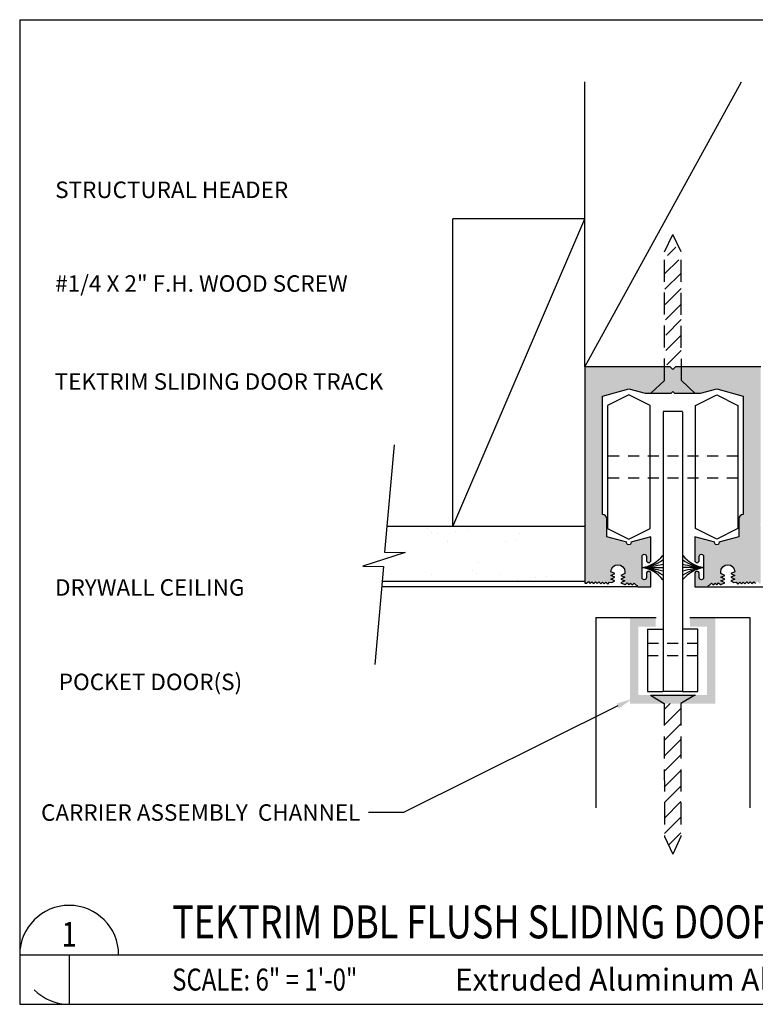
# Model space of a CAD drawing. Units: inches. Extents: x 3795 to 3807.8, y -1921.4 to -1910.2.
import ezdxf
from ezdxf import colors
from ezdxf.entities.mleader import LeaderData, LeaderLine
from ezdxf.enums import TextEntityAlignment as Align
from ezdxf.math import Vec2, Vec3

# ---------------------------------------------------------------- set-up
doc = ezdxf.new("R2010")
doc.units = ezdxf.units.IN
doc.header["$MEASUREMENT"] = 0
doc.linetypes.add('DASHED2', pattern=[0.375, 0.25, -0.125])
doc.linetypes.add('HIDDEN2', pattern=[0.1875, 0.125, -0.0625])
doc.layers.get('0').update_dxf_attribs({"color": 123})
for name, color, linetype in [('A-Anno-Note', 143, 'Continuous'), ('A-ANNO-RC06', 7, 'Continuous'), ('A-Anno-Symb', 104, 'Continuous'), ('A-Sect-Mcut', 7, 'Continuous'), ('AG-LINE-BOLD', 7, 'Continuous'), ('AG-LINE-FINE', 2, 'Continuous'), ('AG-LINE-MEDM', 6, 'Continuous'), ('AG-LINE-XBLD', 5, 'Continuous'), ('AG-LINE-XXFN', 64, 'Continuous'), ('AG-PATT-FINE', 8, 'Continuous'), ('DIM', 7, 'Continuous'), ('GUIDE', 10, 'Continuous'), ('Joes hatch', 5, 'Continuous')]:
    doc.layers.add(name, color=color, linetype=linetype)
doc.styles.add('TextM', font='X-hand1h.shx', dxfattribs={"width": 0.8})

# ---------------------------------------------------------------- blocks, each defined once
blk = doc.blocks.new('Dmark-ref')
at = {"color": 0}
blk.add_line((0, 0), (6, 0), dxfattribs=at)
blk.add_line((3, 0), (3, -3))
for start, end in [(0, 180), (224.9999999999996, 270)]:
    blk.add_arc((3, 0), 2.999999999999999, start, end, dxfattribs=at)
at = {"color": 0, "style": 'TextM', "width": 0.8}
blk.add_attdef('DWG#', text='', height=1.5, dxfattribs=at).set_placement((3, 1.25), align=Align.MIDDLE_CENTER)
blk.add_attdef('SHT#', text='', height=0.9999999999999998, dxfattribs=at).set_placement((2.5, -1), align=Align.MIDDLE_RIGHT)
for tag, p in [('BACK_REF#1', (3.5, -1)), ('BACK_REF#2', (3.5, -2.5)), ('BACK_REF#3', (3.5, -4)), ('BACK_REF#4', (3.5, -5.5))]:
    blk.add_attdef(tag, text='', height=0.9999999999999998, dxfattribs=at).set_placement(p, align=Align.MIDDLE_LEFT)
blk = doc.blocks.new('title-rj')
at = {"color": 0, "style": 'TextM', "width": 0.8}
for tag, height, p in [('DWG.TITLE', 2, (9.242835430085364, 2.000000000000005)), ('DWG.SCALE', 1.333333333333333, (9.242835430085364, -1.499999999999993))]:
    blk.add_attdef(tag, text='', height=height, dxfattribs=at).set_placement(p, align=Align.MIDDLE_LEFT)

msp = doc.modelspace()

# ---------------------------------------------------------------- hatches: boundary and pattern name
at = {"layer": 'AG-LINE-XBLD'}
h = msp.add_hatch(color=256, dxfattribs=at)
edge = h.paths.add_edge_path()
edge.add_line((3802.454842816225, -1914.452705082128), (3802.474842816225, -1914.472705082128))
edge.add_line((3802.474842816225, -1914.472705082128), (3802.680991144533, -1914.472705082128))
edge.add_line((3802.680991144533, -1914.472705082128), (3802.769137420628, -1914.472705082128))
edge.add_line((3802.769137420628, -1914.472705082128), (3802.954893616435, -1914.422931859473))
edge.add_line((3802.954893616435, -1914.422931859473), (3803.254842816225, -1914.503303005327))
edge.add_line((3803.254842816225, -1914.503303005327), (3803.254842816225, -1915.852705082128))
edge.add_arc((3803.254842816225, -1915.902705082128), 0.04999999999995453, 90, 180)
edge.add_line((3803.204842816225, -1915.902705082128), (3803.204842816225, -1916.105428079165))
edge.add_line((3803.204842816225, -1916.105428079165), (3802.979387532919, -1916.166198650503))
edge.add_arc((3802.955249050211, -1916.172705082128), 0.02499999999947854, -194.75903365625186, 15.085327884275614, ccw=False)
edge.add_line((3802.931073905596, -1916.16633622172), (3802.704842816225, -1916.10571778402))
edge.add_line((3802.704842816225, -1916.10571778402), (3802.704842816225, -1916.128623336951))
edge.add_line((3802.704842816225, -1916.128623336951), (3802.704842816225, -1916.172705082128))
edge.add_line((3802.704842816225, -1916.172705082128), (3802.704842816225, -1916.372705082128))
edge.add_arc((3802.729842816225, -1916.372705082128), 0.02500000000009095, 180, 360)
edge.add_line((3802.754842816225, -1916.372705082128), (3802.754842816225, -1916.327705082128))
edge.add_arc((3802.779842816225, -1916.327705082128), 0.0249999999996362, 0, 180, ccw=False)
edge.add_line((3802.804842816225, -1916.327705082128), (3802.804842816225, -1916.447705082128))
edge.add_line((3802.804842816225, -1916.447705082128), (3802.804842816225, -1916.567705082128))
edge.add_arc((3802.779842816225, -1916.567705082128), 0.02500000000009095, -180, 0, ccw=False)
edge.add_line((3802.754842816225, -1916.567705082128), (3802.754842816225, -1916.522705082128))
edge.add_arc((3802.729842816225, -1916.522705082128), 0.02500000000009095, 0, 180)
edge.add_line((3802.704842816225, -1916.522705082128), (3802.704842816225, -1916.672705082128))
edge.add_line((3802.704842816225, -1916.672705082128), (3802.854842816225, -1916.672705082128))
edge.add_arc((3802.874842816225, -1916.672705082128), 0.01999999999998181, 90, 180, ccw=False)
edge.add_line((3802.874842816225, -1916.652705082128), (3802.874842816225, -1916.651298426443))
edge.add_line((3802.874842816225, -1916.651298426443), (3802.894842816225, -1916.631298426443))
edge.add_line((3802.894842816225, -1916.631298426443), (3802.914842816225, -1916.651298426443))
edge.add_line((3802.914842816225, -1916.651298426443), (3802.934842816225, -1916.630613598912))
edge.add_line((3802.934842816225, -1916.630613598912), (3802.954842816225, -1916.649936226121))
edge.add_line((3802.954842816225, -1916.649936226121), (3802.974842816225, -1916.629235107392))
edge.add_line((3802.974842816225, -1916.629235107392), (3802.994842816225, -1916.648557734601))
edge.add_line((3802.994842816225, -1916.648557734601), (3803.001078734681, -1916.648557734601))
edge.add_line((3803.001078734681, -1916.648557734601), (3803.001125107088, -1916.648536992122))
edge.add_line((3803.001125107088, -1916.648536992122), (3803.047626107088, -1916.627736992122))
edge.add_line((3803.047626107088, -1916.627736992122), (3803.001125107088, -1916.606870992121))
edge.add_line((3803.001125107088, -1916.606870992121), (3803.047626107088, -1916.586070992121))
edge.add_line((3803.047626107088, -1916.586070992121), (3803.001125107088, -1916.565204992122))
edge.add_line((3803.001125107088, -1916.565204992122), (3803.047626107088, -1916.544404992122))
edge.add_line((3803.047626107088, -1916.544404992122), (3803.001125107088, -1916.523538992122))
edge.add_line((3803.001125107088, -1916.523538992122), (3802.999842816225, -1916.5229636006))
edge.add_line((3802.999842816225, -1916.5229636006), (3802.999842816225, -1916.502705082128))
edge.add_arc((3803.079842816225, -1916.502705082128), 0.07999999999992724, 0, 180, ccw=False)
edge.add_line((3803.159842816225, -1916.502705082128), (3803.113341816225, -1916.523505082128))
edge.add_line((3803.113341816225, -1916.523505082128), (3803.159842816225, -1916.544371082128))
edge.add_line((3803.159842816225, -1916.544371082128), (3803.113341816225, -1916.565171082128))
edge.add_line((3803.113341816225, -1916.565171082128), (3803.159842816225, -1916.586037082128))
edge.add_line((3803.159842816225, -1916.586037082128), (3803.113341816225, -1916.606837082128))
edge.add_line((3803.113341816225, -1916.606837082128), (3803.149818685027, -1916.623205038611))
edge.add_line((3803.149818685027, -1916.623205038611), (3803.174842816225, -1916.622342649795))
edge.add_line((3803.174842816225, -1916.622342649795), (3803.194842816225, -1916.641665277004))
edge.add_line((3803.194842816225, -1916.641665277004), (3803.214842816225, -1916.620964158276))
edge.add_line((3803.214842816225, -1916.620964158276), (3803.234842816225, -1916.640286785485))
edge.add_line((3803.234842816225, -1916.640286785485), (3803.254842816225, -1916.619585666756))
edge.add_line((3803.254842816225, -1916.619585666756), (3803.274842816225, -1916.638908293965))
edge.add_line((3803.274842816225, -1916.638908293965), (3803.294842816225, -1916.618207175237))
edge.add_line((3803.294842816225, -1916.618207175237), (3803.314842816225, -1916.637529802446))
edge.add_line((3803.314842816225, -1916.637529802446), (3803.334842816225, -1916.616828683718))
edge.add_line((3803.334842816225, -1916.616828683718), (3803.354842816225, -1916.636151310927))
edge.add_line((3803.354842816225, -1916.636151310927), (3803.374842816225, -1916.615450192198))
edge.add_line((3803.374842816225, -1916.615450192198), (3803.394842816225, -1916.634772819407))
edge.add_line((3803.394842816225, -1916.634772819407), (3803.414842816225, -1916.614071700679))
edge.add_line((3803.414842816225, -1916.614071700679), (3803.434842816225, -1916.633394327888))
edge.add_line((3803.434842816225, -1916.633394327888), (3803.454842816225, -1916.632705082128))
edge.add_line((3803.454842816225, -1916.632705082128), (3803.454842816225, -1915.976722373616))
edge.add_line((3803.454842816225, -1915.976722373616), (3803.446091286447, -1915.967970843839))
edge.add_line((3803.446091286447, -1915.967970843839), (3803.454842816225, -1915.959219314061))
edge.add_line((3803.454842816225, -1915.959219314061), (3803.454842816225, -1914.172705082128))
edge.add_line((3803.454842816225, -1914.172705082128), (3802.484842816225, -1914.172705082128))
edge.add_line((3802.484842816225, -1914.172705082128), (3802.454842816225, -1914.202705082128))
edge.add_line((3802.454842816225, -1914.202705082128), (3802.424842816225, -1914.172705082128))
edge.add_line((3802.424842816225, -1914.172705082128), (3801.454842816225, -1914.172705082128))
edge.add_line((3801.454842816225, -1914.172705082128), (3801.454842816225, -1915.959219314061))
edge.add_line((3801.454842816225, -1915.959219314061), (3801.463594346003, -1915.967970843839))
edge.add_line((3801.463594346003, -1915.967970843839), (3801.454842816225, -1915.976722373616))
edge.add_line((3801.454842816225, -1915.976722373616), (3801.454842816225, -1916.632705082128))
edge.add_line((3801.454842816225, -1916.632705082128), (3801.474842816225, -1916.633394327888))
edge.add_line((3801.474842816225, -1916.633394327888), (3801.494842816225, -1916.614071700679))
edge.add_line((3801.494842816225, -1916.614071700679), (3801.514842816225, -1916.634772819407))
edge.add_line((3801.514842816225, -1916.634772819407), (3801.534842816225, -1916.615450192198))
edge.add_line((3801.534842816225, -1916.615450192198), (3801.554842816225, -1916.636151310927))
edge.add_line((3801.554842816225, -1916.636151310927), (3801.574842816225, -1916.616828683718))
edge.add_line((3801.574842816225, -1916.616828683718), (3801.594842816225, -1916.637529802446))
edge.add_line((3801.594842816225, -1916.637529802446), (3801.614842816225, -1916.618207175237))
edge.add_line((3801.614842816225, -1916.618207175237), (3801.634842816225, -1916.638908293965))
edge.add_line((3801.634842816225, -1916.638908293965), (3801.654842816225, -1916.619585666756))
edge.add_line((3801.654842816225, -1916.619585666756), (3801.674842816225, -1916.640286785485))
edge.add_line((3801.674842816225, -1916.640286785485), (3801.694842816225, -1916.620964158276))
edge.add_line((3801.694842816225, -1916.620964158276), (3801.714842816225, -1916.641665277004))
edge.add_line((3801.714842816225, -1916.641665277004), (3801.734842816225, -1916.622342649795))
edge.add_line((3801.734842816225, -1916.622342649795), (3801.759866947424, -1916.623205038611))
edge.add_line((3801.759866947424, -1916.623205038611), (3801.796343816225, -1916.606837082128))
edge.add_line((3801.796343816225, -1916.606837082128), (3801.749842816225, -1916.586037082128))
edge.add_line((3801.749842816225, -1916.586037082128), (3801.796343816225, -1916.565171082128))
edge.add_line((3801.796343816225, -1916.565171082128), (3801.749842816225, -1916.544371082128))
edge.add_line((3801.749842816225, -1916.544371082128), (3801.796343816225, -1916.523505082128))
edge.add_line((3801.796343816225, -1916.523505082128), (3801.749842816225, -1916.502705082128))
edge.add_arc((3801.829842816225, -1916.502705082128), 0.07999999999992724, 0, 180, ccw=False)
edge.add_line((3801.909842816225, -1916.502705082128), (3801.909842816225, -1916.5229636006))
edge.add_line((3801.909842816225, -1916.5229636006), (3801.908560525363, -1916.523538992122))
edge.add_line((3801.908560525363, -1916.523538992122), (3801.862059525363, -1916.544404992122))
edge.add_line((3801.862059525363, -1916.544404992122), (3801.908560525363, -1916.565204992122))
edge.add_line((3801.908560525363, -1916.565204992122), (3801.862059525363, -1916.586070992121))
edge.add_line((3801.862059525363, -1916.586070992121), (3801.908560525363, -1916.606870992121))
edge.add_line((3801.908560525363, -1916.606870992121), (3801.862059525363, -1916.627736992122))
edge.add_line((3801.862059525363, -1916.627736992122), (3801.908560525363, -1916.648536992122))
edge.add_line((3801.908560525363, -1916.648536992122), (3801.908606897769, -1916.648557734601))
edge.add_line((3801.908606897769, -1916.648557734601), (3801.914842816225, -1916.648557734601))
edge.add_line((3801.914842816225, -1916.648557734601), (3801.934842816225, -1916.629235107392))
edge.add_line((3801.934842816225, -1916.629235107392), (3801.954842816225, -1916.649936226121))
edge.add_line((3801.954842816225, -1916.649936226121), (3801.974842816225, -1916.630613598912))
edge.add_line((3801.974842816225, -1916.630613598912), (3801.994842816225, -1916.651298426443))
edge.add_line((3801.994842816225, -1916.651298426443), (3802.014842816225, -1916.631298426443))
edge.add_line((3802.014842816225, -1916.631298426443), (3802.034842816225, -1916.651298426443))
edge.add_line((3802.034842816225, -1916.651298426443), (3802.034842816225, -1916.652705082128))
edge.add_arc((3802.034842816225, -1916.672705082128), 0.01999999999998181, 0, 90, ccw=False)
edge.add_line((3802.054842816225, -1916.672705082128), (3802.204842816225, -1916.672705082128))
edge.add_line((3802.204842816225, -1916.672705082128), (3802.204842816225, -1916.522705082128))
edge.add_arc((3802.179842816225, -1916.522705082128), 0.02500000000009095, 0, 180)
edge.add_line((3802.154842816225, -1916.522705082128), (3802.154842816225, -1916.567705082128))
edge.add_arc((3802.129842816225, -1916.567705082128), 0.0249999999996362, -180, 0, ccw=False)
edge.add_line((3802.104842816225, -1916.567705082128), (3802.104842816225, -1916.447705082128))
edge.add_line((3802.104842816225, -1916.447705082128), (3802.104842816225, -1916.327705082128))
edge.add_arc((3802.129842816225, -1916.327705082128), 0.02500000000009095, 0, 180, ccw=False)
edge.add_line((3802.154842816225, -1916.327705082128), (3802.154842816225, -1916.372705082128))
edge.add_arc((3802.179842816225, -1916.372705082128), 0.02500000000009095, 180, 360)
edge.add_line((3802.204842816225, -1916.372705082128), (3802.204842816225, -1916.172705082128))
edge.add_line((3802.204842816225, -1916.172705082128), (3802.204842816225, -1916.128623336951))
edge.add_line((3802.204842816225, -1916.128623336951), (3802.204842816225, -1916.10571778402))
edge.add_line((3802.204842816225, -1916.10571778402), (3801.978611726854, -1916.16633622172))
edge.add_arc((3801.95443658224, -1916.172705082128), 0.02500000000029319, -195.08532788427556, 14.759033656251802, ccw=False)
edge.add_line((3801.930298099531, -1916.166198650503), (3801.704842816225, -1916.105428079165))
edge.add_line((3801.704842816225, -1916.105428079165), (3801.704842816225, -1915.902705082128))
edge.add_arc((3801.654842816225, -1915.902705082128), 0.0500000000001819, 0, 90)
edge.add_line((3801.654842816225, -1915.852705082128), (3801.654842816225, -1914.503303005327))
edge.add_line((3801.654842816225, -1914.503303005327), (3801.954792016015, -1914.422931859473))
edge.add_line((3801.954792016015, -1914.422931859473), (3802.140548211823, -1914.472705082128))
edge.add_line((3802.140548211823, -1914.472705082128), (3802.228694487917, -1914.472705082128))
edge.add_line((3802.228694487917, -1914.472705082128), (3802.434842816225, -1914.472705082128))
edge.add_line((3802.434842816225, -1914.472705082128), (3802.454842816225, -1914.452705082128))
at = {"layer": 'AG-PATT-FINE'}
h = msp.add_hatch(dxfattribs=at)
h.set_pattern_fill('ANSI31', color=256)
h.set_pattern_definition([(45, (0.3207081510095122, -0.8493804387087494), (-0.08838834764831845, 0.08838834764831845), [])])
h.paths.add_polyline_path([(3802.547102822632, -1918.051553228849), (3802.547102822632, -1918.002142751427), (3802.355551091155, -1918.002142751427), (3802.355814950408, -1918.050537165605), (3802.359602822632, -1919.51436934911), (3802.453352822632, -1919.71388980178), (3802.547102822632, -1919.514369349107)])
h.paths.add_polyline_path([(3802.547927994119, -1913.0676518049), (3802.454177994119, -1912.658064677644), (3802.360427994119, -1913.042501904749), (3802.379018623198, -1914.149879184027), (3802.551310244236, -1914.145401587383)])
h = msp.add_hatch(dxfattribs=at)
h.set_pattern_fill('AR-SAND', color=256, scale=0.25, angle=-180, style=0)
h.set_pattern_definition([(217.5, (82.52972987656813, 25.10772772910036), (0.01574833952740188, -0.4817059422532897), [0, -0.38, 0, -0.425, 0, -0.40625]), (187.5, (82.52972987656813, 25.10772772910036), (-0.442444176316932, -0.705536516307435), [0, -0.205, 0, -0.3425, 0, -0.13125]), (147.5, (82.83722987656802, 25.10772772910036), (-0.7785354654378738, -0.001414763384240819), [0, -0.125, 0, -0.45, 0, -0.5875]), (137.5, (82.83722987656802, 25.10772772910036), (-0.7515316511430735, -0.219418891233562), [0, -0.0625, 0, -0.295, 0, -0.3375])])
edge = h.paths.add_edge_path()
edge.add_line((3801.454842816225, -1915.988152656402), (3799.203486275987, -1915.988152656402))
edge.add_line((3801.454842816225, -1916.613152656402), (3799.149252463356, -1916.613152656402))
at = {"layer": 'Joes hatch', "linetype": 'Continuous'}
h = msp.add_hatch(color=256, dxfattribs=at)
h.dxf.hatch_style = 1
h.paths.add_polyline_path([(3802.260718912763, -1917.033392751427), (3801.968965849889, -1917.033392751427), (3801.968965849889, -1918.002142751427), (3802.355588689295, -1918.002142751427), (3802.201302603826, -1917.905956897976), (3802.062972670776, -1917.905956897976), (3802.062972670776, -1917.127449458156), (3802.259312002109, -1917.128069174595)])
h.paths.add_polyline_path([(3802.937715849889, -1917.033392751427), (3802.65158759344, -1917.033392751427), (3802.65158759344, -1917.128073112198), (3802.739241577735, -1917.128073112198), (3802.841486432474, -1917.128140593136), (3802.841486432474, -1917.905956897976), (3802.7120658639, -1917.905956897976), (3802.55589546991, -1918.002142751427), (3802.937715849889, -1918.002142751427)])
h = msp.add_hatch(color=256, dxfattribs=at)
h.dxf.hatch_style = 1
h.paths.add_polyline_path([(3802.703312590237, -1917.905956897976), (3802.210055877489, -1917.905956897976), (3802.364341962958, -1918.002142751427), (3802.547142196247, -1918.002142751427)])
h.paths.add_polyline_path([(3802.937715849889, -1917.033392751427), (3802.647883153208, -1917.033392751427), (3802.650697034303, -1917.128073112198), (3802.841486432474, -1917.128140593136), (3802.841486432474, -1917.905956897976), (3802.7120658639, -1917.905956897976), (3802.55589546991, -1918.002142751427), (3802.937715849889, -1918.002142751427)])

# ---------------------------------------------------------------- linework, layer by layer
at = {"layer": 'A-Anno-Note'}
for points in [[(3801.448713541361, -1912.161597449211, 0, 0.06250000125, 0), (3801.261213541361, -1912.161597449211, 0, 0, 0), (3798.05668834232, -1912.161597449211, 0, 0, 0)], [(3802.375947315284, -1913.227583824205, 0, 0.06250000125, 0), (3802.188447315284, -1913.227583824205, 0, 0, 0), (3798.983922116242, -1913.227583824205, 0, 0, 0)], [(3801.474653238952, -1915.314242922666, 0, 0.06250000125, 0), (3801.314364376448, -1915.21696121546, 0, 0, 0), (3799.873647908039, -1914.34256884997, 0, 0, 0), (3798.967013355013, -1914.34256884997, 0, 0, 0)], [(3799.145464329137, -1916.676328846765, 0, 0.06250000125, 0), (3798.957964329137, -1916.676328846765, 0, 0, 0), (3797.493129229764, -1916.676328846765, 0, 0, 0)], [(3801.586696552174, -1917.787744526583, 0, 0.06250000125, 0), (3801.399196552174, -1917.787744526583, 0, 0, 0), (3797.523424383366, -1917.787744526583, 0, 0, 0)]]:
    msp.add_lwpolyline(points, format="xyseb", dxfattribs=at)
at = {"layer": 'A-Anno-Symb'}
msp.add_lwpolyline([(3795.029252830346, -1920.860163089564), (3807.809047463803, -1920.860163089564)], dxfattribs=at)
at = {"layer": 'AG-LINE-BOLD', "color": 7}
for p, q in [((3795.029252939577, -1910.222663142369), (3807.809048687865, -1910.222663142369)), ((3795.029252939577, -1910.222663142369), (3795.029252939577, -1921.422663142369)), ((3795.029252939577, -1921.422663142369), (3807.809048687865, -1921.422663142369))]:
    msp.add_line(p, q, dxfattribs=at)
at = {"layer": 'AG-LINE-BOLD'}
for p, q in [((3801.454842816225, -1914.171928896841), (3801.454842816226, -1910.928076085861)), ((3799.954842816225, -1915.988152656402), (3799.954842816225, -1912.488152656402)), ((3801.454842816226, -1912.488152656402), (3799.954842816225, -1912.488152656402)), ((3801.454842816226, -1915.988152656403), (3799.954842816225, -1915.988152656402)), ((3802.047368771582, -1916.672705082128), (3799.143979781692, -1916.672705082128)), ((3802.210055877489, -1917.905956897976), (3802.7120658639, -1917.905956897976))]:
    msp.add_line(p, q, dxfattribs=at)
at = {"layer": 'AG-LINE-BOLD', "linetype": 'DASHED2'}
for p, q in [((3802.361092816224, -1912.86485033647), (3802.454842816225, -1912.665329883796)), ((3802.548592816226, -1912.86485033647), (3802.454842816225, -1912.665329883796)), ((3802.361092816224, -1914.327666456728), (3802.361092816225, -1912.864850336468)), ((3802.552380688448, -1914.328682519971), (3802.548592816225, -1912.864850336468)), ((3802.204842816225, -1914.471928896841), (3802.361092816224, -1914.327666456728)), ((3802.70708935824, -1914.474596678361), (3802.552380688448, -1914.328682519971)), ((3802.201302603826, -1917.905956897976), (3802.355588689295, -1918.002142751427)), ((3802.703312590237, -1917.905956897976), (3802.547142196247, -1918.002142751427)), ((3802.355588689295, -1918.002142751427), (3802.359602822632, -1919.514369349109)), ((3802.547142196247, -1918.002142751426), (3802.547102822632, -1919.514369349109)), ((3802.35918097515, -1919.514444703527), (3802.452930975151, -1919.7139651562)), ((3802.546680975151, -1919.514444703527), (3802.452930975151, -1919.7139651562))]:
    msp.add_line(p, q, dxfattribs=at)
at = {"layer": 'AG-LINE-BOLD'}
for points in [[(3799.285010019792, -1915.057713643591), (3799.177959500704, -1916.279492411993), (3799.412253188644, -1916.283690677252), (3798.929487485163, -1916.43911006967), (3799.16419930118, -1916.444335248853), (3799.065622462783, -1917.557713643591)], [(3802.854842816225, -1916.672705082128), (3804.054842816225, -1916.672705082128)]]:
    msp.add_lwpolyline(points, dxfattribs=at)
at = {"layer": 'AG-LINE-FINE', "color": 7}
for p, q in [((3802.343117671762, -1914.681570920621), (3802.343117671762, -1916.680636910578)), ((3802.563177841802, -1914.681071163179), (3802.343287412335, -1914.681071163179)), ((3802.563522977413, -1914.681785664996), (3802.563522977414, -1916.680636910578)), ((3802.343117671762, -1916.680636910578), (3802.343117671762, -1917.866271297728)), ((3802.563522977414, -1916.680636910578), (3802.563522977414, -1917.862506616078)), ((3802.563522977414, -1917.863889496407), (3802.343117671762, -1917.863889496407))]:
    msp.add_line(p, q, dxfattribs=at)
at = {"layer": 'AG-LINE-FINE', "color": 7, "linetype": 'HIDDEN2'}
for p, q in [((3803.195495585235, -1915.186131885505), (3801.712860403, -1915.186131885505)), ((3803.195495585235, -1915.436131885505), (3801.712860403, -1915.436131885505)), ((3802.167069308523, -1917.313766345543), (3802.738969553741, -1917.31415429583)), ((3802.738979225766, -1917.45975255696), (3802.167069308523, -1917.457942767957))]:
    msp.add_line(p, q, dxfattribs=at)
at = {"layer": 'AG-LINE-FINE', "color": 7}
for points in [[(3801.954177994119, -1914.48986234351), (3801.712860403, -1914.610136329072), (3801.712860403002, -1916.012127441938), (3801.954177994119, -1916.1324014275), (3802.195495585237, -1916.012127441938), (3802.195495585235, -1914.610136329071)], [(3802.954177994119, -1914.48986234351), (3803.195495585237, -1914.610136329072), (3803.195495585235, -1916.012127441938), (3802.954177994119, -1916.1324014275), (3802.712860403, -1916.012127441938), (3802.712860403002, -1914.610136329071)]]:
    msp.add_lwpolyline(points, close=True, dxfattribs=at)
at = {"layer": 'AG-LINE-MEDM'}
for p, q in [((3801.454842816225, -1914.171928896841), (3803.234059236149, -1910.928076085861)), ((3799.954842816225, -1915.988152656402), (3801.454842816226, -1912.488152656402)), ((3801.454842816225, -1915.988152656402), (3799.203486275987, -1915.988152656402)), ((3801.454842816225, -1916.613152656402), (3799.149252463356, -1916.613152656402))]:
    msp.add_line(p, q, dxfattribs=at)
at = {"layer": 'AG-LINE-XBLD'}
for p, q in [((3801.579842816225, -1917.021928896841), (3801.579842816224, -1919.188790748749)), ((3801.58085477011, -1917.024166542313), (3802.263823053755, -1917.024166542313)), ((3802.646874532579, -1917.021928896841), (3803.329842816225, -1917.021928896841)), ((3803.329842816225, -1917.021928896841), (3803.329842816225, -1919.188790748749))]:
    msp.add_line(p, q, dxfattribs=at)
msp.add_lwpolyline([(3803.454842816225, -1914.172705082128), (3802.484842816225, -1914.172705082128), (3802.454842816225, -1914.202705082128), (3802.424842816225, -1914.172705082128), (3801.454842816225, -1914.172705082128), (3801.454842816225, -1915.959219314061), (3801.463594346003, -1915.967970843839), (3801.454842816225, -1915.976722373616), (3801.454842816225, -1916.632705082128), (3801.474842816225, -1916.633394327888), (3801.494842816225, -1916.614071700679), (3801.514842816225, -1916.634772819407), (3801.534842816225, -1916.615450192198), (3801.554842816225, -1916.636151310927), (3801.574842816225, -1916.616828683718), (3801.594842816225, -1916.637529802446), (3801.614842816225, -1916.618207175237), (3801.634842816225, -1916.638908293965), (3801.654842816225, -1916.619585666756), (3801.674842816225, -1916.640286785485), (3801.694842816225, -1916.620964158276), (3801.714842816225, -1916.641665277004), (3801.734842816225, -1916.622342649795), (3801.759866947424, -1916.623205038611), (3801.796343816225, -1916.606837082128), (3801.749842816225, -1916.586037082128), (3801.796343816225, -1916.565171082128), (3801.749842816225, -1916.544371082128), (3801.796343816225, -1916.523505082128), (3801.749842816225, -1916.502705082128, -0.9999999999999999), (3801.909842816225, -1916.502705082128), (3801.909842816225, -1916.5229636006), (3801.908560525363, -1916.523538992122), (3801.862059525363, -1916.544404992122), (3801.908560525363, -1916.565204992122), (3801.862059525363, -1916.586070992121), (3801.908560525363, -1916.606870992121), (3801.862059525363, -1916.627736992122), (3801.908560525363, -1916.648536992122), (3801.908606897769, -1916.648557734601), (3801.914842816225, -1916.648557734601), (3801.934842816225, -1916.629235107392), (3801.954842816225, -1916.649936226121), (3801.974842816225, -1916.630613598912), (3801.994842816225, -1916.651298426443), (3802.014842816225, -1916.631298426443), (3802.034842816225, -1916.651298426443), (3802.034842816225, -1916.652705082128, -0.414213562373095), (3802.054842816225, -1916.672705082128), (3802.204842816225, -1916.672705082128), (3802.204842816225, -1916.522705082128, 0.9999999999999999), (3802.154842816225, -1916.522705082128), (3802.154842816225, -1916.567705082128, -0.9999999999999999), (3802.104842816225, -1916.567705082128), (3802.104842816225, -1916.447705082128), (3802.104842816225, -1916.327705082128, -0.9999999999999999), (3802.154842816225, -1916.327705082128), (3802.154842816225, -1916.372705082128, 0.9999999999999999), (3802.204842816225, -1916.372705082128), (3802.204842816225, -1916.172705082128), (3802.204842816225, -1916.128623336951), (3802.204842816225, -1916.10571778402), (3801.978611726854, -1916.16633622172, -1.301394509532322), (3801.930298099531, -1916.166198650503), (3801.704842816225, -1916.105428079165), (3801.704842816225, -1915.902705082128, 0.414213562373095), (3801.654842816225, -1915.852705082128), (3801.654842816225, -1914.503303005327), (3801.954792016015, -1914.422931859473), (3802.140548211823, -1914.472705082128), (3802.228694487917, -1914.472705082128), (3802.434842816225, -1914.472705082128), (3802.454842816225, -1914.452705082128), (3802.474842816225, -1914.472705082128), (3802.680991144533, -1914.472705082128), (3802.769137420628, -1914.472705082128), (3802.954893616435, -1914.422931859473), (3803.254842816225, -1914.503303005327), (3803.254842816225, -1915.852705082128, 0.414213562373095), (3803.204842816225, -1915.902705082128), (3803.204842816225, -1916.105428079165), (3802.979387532919, -1916.166198650503, -1.301394509532322), (3802.931073905596, -1916.16633622172), (3802.704842816225, -1916.10571778402), (3802.704842816225, -1916.128623336951), (3802.704842816225, -1916.172705082128), (3802.704842816225, -1916.372705082128, 0.9999999999999999), (3802.754842816225, -1916.372705082128), (3802.754842816225, -1916.327705082128, -0.9999999999999999), (3802.804842816225, -1916.327705082128), (3802.804842816225, -1916.447705082128), (3802.804842816225, -1916.567705082128, -0.9999999999999999), (3802.754842816225, -1916.567705082128), (3802.754842816225, -1916.522705082128, 0.9999999999999999), (3802.704842816225, -1916.522705082128), (3802.704842816225, -1916.672705082128), (3802.854842816225, -1916.672705082128, -0.414213562373095), (3802.874842816225, -1916.652705082128), (3802.874842816225, -1916.651298426443), (3802.894842816225, -1916.631298426443), (3802.914842816225, -1916.651298426443), (3802.934842816225, -1916.630613598912), (3802.954842816225, -1916.649936226121), (3802.974842816225, -1916.629235107392), (3802.994842816225, -1916.648557734601), (3803.001078734681, -1916.648557734601), (3803.001125107088, -1916.648536992122), (3803.047626107088, -1916.627736992122), (3803.001125107088, -1916.606870992121), (3803.047626107088, -1916.586070992121), (3803.001125107088, -1916.565204992122), (3803.047626107088, -1916.544404992122), (3803.001125107088, -1916.523538992122), (3802.999842816225, -1916.5229636006), (3802.999842816225, -1916.502705082128, -0.9999999999999999), (3803.159842816225, -1916.502705082128), (3803.113341816225, -1916.523505082128), (3803.159842816225, -1916.544371082128), (3803.113341816225, -1916.565171082128), (3803.159842816225, -1916.586037082128), (3803.113341816225, -1916.606837082128), (3803.149818685027, -1916.623205038611), (3803.174842816225, -1916.622342649795), (3803.194842816225, -1916.641665277004), (3803.214842816225, -1916.620964158276), (3803.234842816225, -1916.640286785485), (3803.254842816225, -1916.619585666756), (3803.274842816225, -1916.638908293965), (3803.294842816225, -1916.618207175237), (3803.314842816225, -1916.637529802446), (3803.334842816225, -1916.616828683718), (3803.354842816225, -1916.636151310927), (3803.374842816225, -1916.615450192198), (3803.394842816225, -1916.634772819407)], format="xyb", dxfattribs=at)
at = {"layer": 'AG-LINE-XXFN'}
for p, q in [((3802.104903635886, -1916.455161201563), (3802.340935910669, -1916.455161201563)), ((3802.80716434835, -1916.455161201563), (3802.566917514837, -1916.455161201563))]:
    msp.add_line(p, q, dxfattribs=at)
for centre, radius, start, end in [((3802.049058307025, -1916.08615746452), 0.373205652029984, 278.6058837378178, 321.6679935230273), ((3802.869812885236, -1916.067478793882), 0.392711711563111, 219.566571631955, 260.8204958818337), ((3802.067919913461, -1915.994327243342), 0.4623156203017788, 274.5883758580496, 306.1953576940517), ((3802.014514695853, -1915.226784691268), 1.23169761367234, 274.2084716916488, 285.3679826418216), ((3802.920547249851, -1915.045995339684), 1.413719954106883, 255.4606076691488, 265.3998340334086), ((3802.852655341914, -1915.95777924126), 0.4994579511146781, 235.1018257584941, 264.7742164069582), ((3802.017877583705, -1917.6570971042), 1.205082340675012, 74.49323209319327, 85.85873139060062), ((3802.071265356635, -1916.901622834989), 0.4477270641271131, 53.2451103666456, 85.69123823819903), ((3802.050867199374, -1916.819198501558), 0.3680259396545745, 37.98474581877858, 81.55686300150498), ((3802.871733557096, -1916.848116944552), 0.3982253114334784, 99.33127085631571, 140.1039124383717), ((3802.853223491881, -1916.954983985235), 0.5019404942625509, 95.26499093922975, 124.8173441570122), ((3802.914185554013, -1917.814308415446), 1.363354204697979, 94.50226239108203, 104.7498089051095)]:
    msp.add_arc(centre, radius, start, end, dxfattribs=at)
at = {"layer": 'GUIDE'}
for p, q in [((3802.167351917175, -1917.154050636299), (3802.167351917175, -1917.863756895997)), ((3802.1683863057, -1917.154050636299), (3802.343070517497, -1917.154050636299)), ((3802.739241577735, -1917.154054573902), (3802.563522977414, -1917.154054573902)), ((3802.739288732, -1917.863893434009), (3802.739241577735, -1917.154054573902)), ((3802.167069308523, -1917.8645199774), (3802.342835063109, -1917.86465257781)), ((3802.563522977414, -1917.863760833599), (3802.739288732, -1917.863893434009))]:
    msp.add_line(p, q, dxfattribs=at)

# ---------------------------------------------------------------- block references
at = {"layer": 'A-Anno-Symb'}
ref = msp.add_blockref('Dmark-ref', (3795.029252830346, -1920.860163089564), dxfattribs=dict(at, xscale=0.1875, yscale=0.1875, zscale=0.1875))
ref.add_attrib('DWG#', '1', dxfattribs={"layer": '0', "color": 0, "height": 0.28125, "style": 'TextM', "width": 0.8000000000000002}).set_placement((3795.591752830346, -1920.625788089564), align=Align.MIDDLE_CENTER)
at = {"layer": 'A-Anno-Symb', "xscale": 0.1875, "yscale": 0.1875, "zscale": 0.1875}
msp.add_blockref('title-rj', (3795.029252830346, -1920.860163089564), dxfattribs=at).add_auto_attribs({'DWG.TITLE': 'TEKTRIM DBL FLUSH SLIDING DOOR HEAD ', 'DWG.SCALE': 'SCALE: 6" = 1\'-0"'})

# ---------------------------------------------------------------- texts
at = {"layer": 'A-ANNO-RC06', "linetype": 'Continuous', "insert": (3795.272159171292, -1919.147604872767), "char_height": 0.1875, "attachment_point": 1, "style": 'TextM'}
msp.add_mtext_dynamic_manual_height_columns('CARRIER ASSEMBLY  CHANNEL  ', width=4.200982018549439, gutter_width=0.9375, heights=[0.3181321431432028], dxfattribs=at)
at = {"layer": 'A-Sect-Mcut', "color": 0, "char_height": 0.1875, "attachment_point": 1, "style": 'TextM'}
for s, insert, width in [('{\\Fx-hand1h.shx;STRUCTURAL HEADER}', (3795.432719130016, -1912.063952546503), 4.8125), ('{\\Fx-hand1h.shx;#1/4 X 2" F.H. WOOD SCREW}', (3795.432719130016, -1913.129938921497), 4.8125), ('TEKTRIM SLIDING DOOR TRACK', (3795.427163101548, -1914.244923947262), 4.8125), ('{\\Fx-hand1h.shx;DRYWALL CEILING}', (3795.431191549909, -1916.587170498204), 2.625), ('POCKET DOOR(S)', (3795.473954952888, -1917.661544435165), 2.625)]:
    msp.add_mtext(s, dxfattribs=dict(at, insert=insert, width=width))
at = {"layer": 'DIM', "lineweight": 5, "insert": (3799.976944815449, -1921.017192808353), "char_height": 0.25, "attachment_point": 1, "style": 'TextM'}
msp.add_mtext_dynamic_manual_height_columns('Extruded Aluminum Alloy 6063-T5', width=6.44287122220976, gutter_width=0.625, heights=[0.1415515015276014], dxfattribs=at)

# ---------------------------------------------------------------- leaders
at = {"layer": 'A-Anno-Note', "linetype": 'Continuous'}
ml = msp.add_multileader_mtext('Standard', dxfattribs=at)
ml.set_content('', color=256)
ml.set_leader_properties()
ml.build(insert=Vec2(0, 0))
ml.multileader.update_dxf_attribs({"text_right_attachment_type": 6, "dogleg_length": 0.36, "arrow_head_size": 0.18})
ctx = ml.context
ctx.base_point, ctx.char_height, ctx.arrow_head_size, ctx.landing_gap_size, ctx.plane_origin = Vec3(3798.903189479644, -1919.150900508594), 0.18, 0.18, 0.09, Vec3(3801.991197640008, -1918.271343807464)
ctx.right_attachment, ctx.text_align_type = 6, 2
notes = []
notes.append((ctx, [(0, (1, 1, 0), (3799.393688053296, -1919.240900508594), (-1, 0), 0.3104985736516572, [(0, [(3801.991197640008, -1917.949037109533)], 0, [])])]))
ctx.mtext.insert, ctx.mtext.alignment, ctx.mtext.flow_direction = Vec3(3798.993189479645, -1919.060900508594), 3, 5
for ctx, leaders in notes:
    for number, flags, end, landing, length, lines in leaders:
        leader = LeaderData()
        leader.index, (leader.has_last_leader_line, leader.has_dogleg_vector, leader.attachment_direction) = number, flags
        leader.last_leader_point, leader.dogleg_vector, leader.dogleg_length = Vec3(end), Vec3(landing), length
        for number, points, colour, breaks in lines:
            line = LeaderLine()
            line.index, line.vertices, line.color, line.breaks = number, Vec3.list(points), colors.encode_raw_color(colour), breaks
            leader.lines.append(line)
        ctx.leaders.append(leader)

doc.saveas('drawing.dxf')
